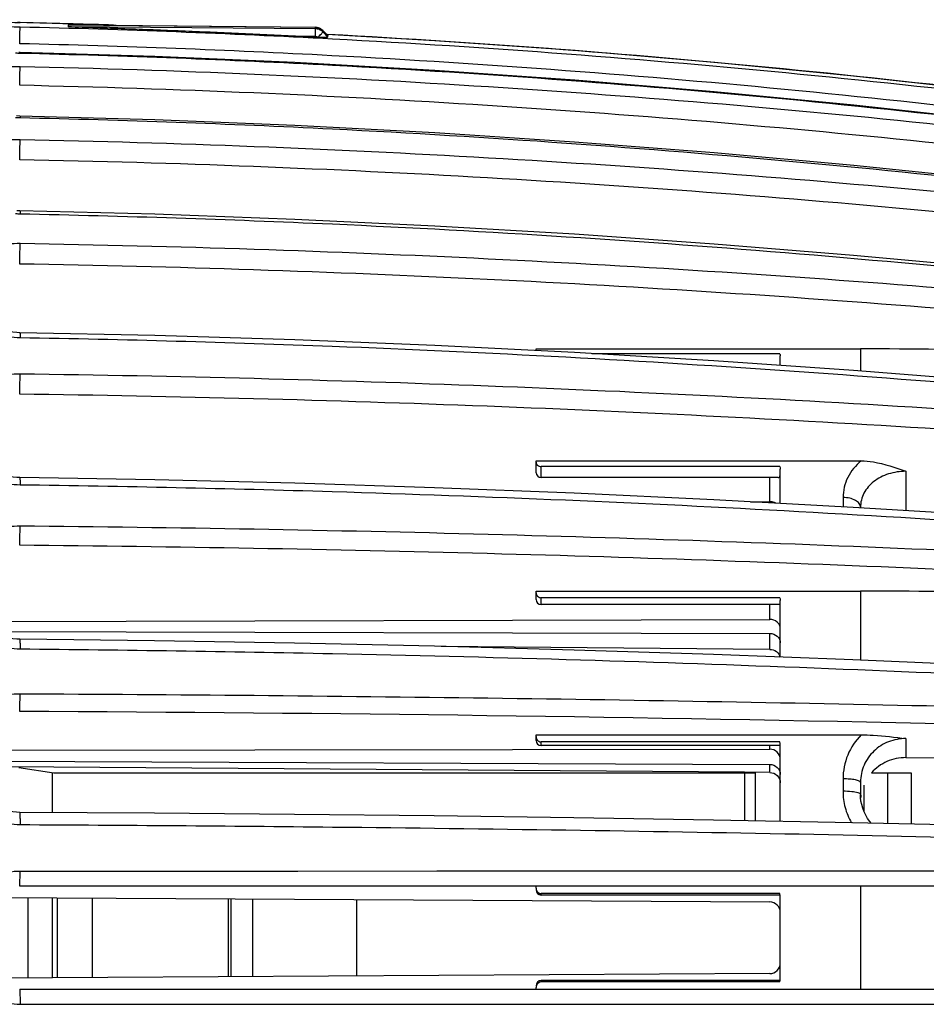
# Model space of a CAD drawing. Units: millimetres. Extents: x 0 to 841, y 0 to 594.
# Drawn here: x 739 to 765, y 262 to 290 of the extents above; entities that cross this region are included whole.
import ezdxf

# ---------------------------------------------------------------- set-up
doc = ezdxf.new("R2010")
doc.units = ezdxf.units.MM
doc.header["$LTSCALE"] = 46.255
doc.layers.get('0').update_dxf_attribs({"linetype": 'CONTINUOUS'})
doc.layers.add('A_STD', color=7, linetype='CONTINUOUS')

msp = doc.modelspace()

# ---------------------------------------------------------------- linework, layer by layer
at = {"color": 7, "linetype": 'Continuous'}
for p, q in [((739.422, 290.088), (739.345, 290.09)), ((742.173, 290.004), (739.422, 290.088)), ((739.422, 290.088), (739.422, 290.087)), ((740.8, 290.016), (747.888, 289.949)), ((740.8, 290.016), (740.8, 289.962)), ((747.888, 289.907), (740.8, 289.962)), ((740.945, 290.016), (747.888, 289.95)), ((742.17, 290.004), (740.946, 290.042)), ((747.888, 289.95), (747.888, 289.949)), ((747.888, 289.907), (747.888, 289.949)), ((747.976, 289.935), (747.956, 289.941)), ((747.888, 289.688), (747.313, 289.693)), ((748.099, 289.86), (748.248, 289.71)), ((748.099, 289.859), (748.099, 289.86)), ((748.099, 289.859), (748.248, 289.709)), ((748.099, 289.817), (748.099, 289.859)), ((748.248, 289.667), (748.099, 289.817)), ((751.314, 289.564), (748.216, 289.742)), ((751.326, 289.563), (748.216, 289.742)), ((748.217, 289.745), (748.25, 289.744)), ((748.217, 289.741), (748.249, 289.739)), ((748.248, 289.71), (748.248, 289.709)), ((739.422, 289.224), (739.388, 289.225)), ((739.421, 287.404), (739.325, 287.407)), ((739.42, 284.687), (739.326, 284.691)), ((754.212, 280.731), (763.512, 280.731)), ((754.212, 280.678), (754.212, 280.731)), ((761.198, 280.593), (755.811, 280.593)), ((763.512, 280.731), (763.512, 280.092)), ((761.212, 280.253), (761.212, 280.532)), ((754.212, 277.52), (763.534, 277.52)), ((754.212, 277.192), (754.212, 277.52)), ((754.213, 277.181), (754.212, 277.192)), ((761.198, 277.355), (754.362, 277.355)), ((754.362, 277.042), (754.362, 277.355)), ((761.212, 276.301), (761.212, 277.281)), ((764.812, 277.22), (764.812, 276.094)), ((761.149, 277.042), (754.362, 277.042)), ((760.912, 276.349), (760.912, 277.042)), ((760.355, 276.347), (760.912, 276.349)), ((763.012, 276.469), (763.012, 276.203)), ((763.512, 276.188), (763.512, 276.174)), ((754.212, 273.784), (763.512, 273.784)), ((754.212, 273.548), (754.212, 273.784)), ((761.198, 273.596), (754.362, 273.596)), ((754.362, 273.398), (754.362, 273.596)), ((763.512, 273.784), (763.512, 271.808)), ((761.191, 273.398), (754.362, 273.398)), ((760.912, 272.977), (760.912, 273.398)), ((761.212, 271.895), (761.212, 273.513)), ((738.364, 272.912), (760.912, 272.977)), ((738.679, 272.626), (760.914, 272.574)), ((754.212, 269.665), (763.534, 269.665)), ((754.212, 269.507), (754.212, 269.665)), ((761.198, 269.464), (754.362, 269.464)), ((754.362, 269.357), (754.362, 269.464)), ((761.205, 269.357), (754.362, 269.357)), ((760.912, 269.254), (760.912, 269.357)), ((761.212, 267.185), (761.212, 269.374)), ((764.812, 269.56), (764.812, 269.012)), ((738.189, 269.221), (760.912, 269.254)), ((764.812, 269.012), (777.749, 268.988)), ((738.113, 268.914), (760.914, 268.82)), ((740.392, 268.579), (760.492, 268.579)), ((760.192, 268.579), (760.192, 267.204)), ((760.492, 268.579), (760.492, 267.198)), ((763.012, 268.403), (763.012, 268.049)), ((763.512, 268.312), (763.512, 267.955)), ((763.512, 267.955), (763.512, 267.941)), ((763.515, 267.874), (763.512, 267.941)), ((763.526, 267.768), (763.515, 267.874)), ((775.136, 265.756), (739.422, 265.752)), ((780.5, 265.323), (739.412, 265.323)), ((754.212, 265.272), (754.212, 265.323)), ((761.198, 265.115), (754.362, 265.115)), ((754.362, 265.073), (754.362, 265.115)), ((761.198, 265.073), (754.362, 265.073)), ((763.512, 265.323), (763.512, 262.373)), ((738.56, 265.004), (760.914, 264.875)), ((739.642, 264.997), (739.642, 262.699)), ((740.342, 264.993), (740.342, 262.703)), ((740.492, 262.704), (740.492, 264.992)), ((741.491, 264.987), (741.491, 262.71)), ((746.092, 262.736), (746.092, 264.96)), ((749.08, 262.753), (749.08, 264.943)), ((761.212, 262.673), (761.212, 265.023)), ((760.914, 262.821), (738.56, 262.693)), ((761.198, 262.623), (754.362, 262.623)), ((754.362, 262.581), (754.362, 262.623)), ((761.198, 262.581), (754.362, 262.581)), ((739.412, 262.373), (780.5, 262.373)), ((754.212, 262.373), (754.212, 262.424)), ((739.422, 261.944), (775.136, 261.941))]:
    msp.add_line(p, q, dxfattribs=at)
for points in [[(748.007, 289.924), (747.969, 289.938), (747.929, 289.947), (747.888, 289.95)], [(748.099, 289.86), (748.077, 289.88), (748.044, 289.905), (748.007, 289.924)], [(775.136, 287.077), (771.296, 287.609), (767.312, 288.107), (763.321, 288.552), (759.324, 288.943), (755.321, 289.281), (751.314, 289.564)], [(771.302, 287.608), (767.324, 288.106), (763.333, 288.551), (759.336, 288.942), (755.334, 289.28), (751.326, 289.563)], [(775.135, 286.272), (771.295, 286.793), (767.311, 287.282), (763.32, 287.718), (759.323, 288.101), (755.321, 288.432), (751.314, 288.71), (747.302, 288.936), (743.288, 289.108), (739.422, 289.224)], [(775.132, 284.622), (771.292, 285.114), (767.309, 285.574), (763.318, 285.985), (759.321, 286.346), (755.319, 286.658), (751.312, 286.92), (747.301, 287.132), (743.287, 287.295), (739.421, 287.404)], [(775.127, 282.186), (771.288, 282.628), (767.304, 283.042), (763.314, 283.411), (759.318, 283.736), (755.316, 284.016), (751.31, 284.252), (747.299, 284.443), (743.286, 284.589), (739.42, 284.687)], [(739.419, 281.194), (739.33, 281.198), (739.22, 281.208), (739.113, 281.225), (739.009, 281.248), (738.908, 281.276), (738.811, 281.31), (738.718, 281.349), (738.629, 281.393), (738.545, 281.441), (738.468, 281.494), (738.396, 281.551), (738.331, 281.611), (738.274, 281.674), (738.225, 281.739), (738.185, 281.806), (738.153, 281.872), (738.13, 281.939), (738.117, 282.006), (738.112, 282.07)], [(775.12, 279.066), (771.281, 279.442), (767.298, 279.794), (763.309, 280.108), (759.313, 280.385), (755.312, 280.623), (751.307, 280.824), (747.297, 280.986), (743.284, 281.111), (739.419, 281.194)], [(739.418, 277.039), (739.332, 277.042), (739.225, 277.054), (739.118, 277.072), (739.014, 277.098), (738.912, 277.131), (738.814, 277.171), (738.719, 277.217), (738.63, 277.27), (738.545, 277.328), (738.466, 277.393), (738.394, 277.462), (738.33, 277.535), (738.272, 277.612), (738.224, 277.693), (738.183, 277.776), (738.152, 277.861), (738.129, 277.947), (738.116, 278.034), (738.112, 278.11)], [(775.111, 275.369), (771.273, 275.664), (767.291, 275.941), (763.302, 276.187), (759.308, 276.404), (755.307, 276.591), (751.303, 276.748), (747.294, 276.876), (743.282, 276.973), (739.418, 277.039)], [(739.416, 272.405), (739.328, 272.408), (739.22, 272.42), (739.114, 272.441), (739.009, 272.469), (738.906, 272.506), (738.807, 272.551), (738.712, 272.604), (738.622, 272.664), (738.537, 272.73), (738.459, 272.803), (738.387, 272.882), (738.323, 272.966), (738.266, 273.054), (738.218, 273.146), (738.179, 273.241)], [(775.101, 271.253), (771.264, 271.457), (767.283, 271.647), (763.295, 271.817), (759.302, 271.967), (755.302, 272.096), (751.298, 272.204), (747.29, 272.292), (743.279, 272.359), (739.416, 272.405)], [(739.414, 267.443), (739.323, 267.447), (739.215, 267.459), (739.108, 267.481), (739.002, 267.511), (738.899, 267.551), (738.8, 267.599), (738.705, 267.655), (738.615, 267.719), (738.53, 267.79), (738.452, 267.868), (738.381, 267.952), (738.318, 268.042), (738.262, 268.136), (738.215, 268.234), (738.176, 268.336), (738.147, 268.44), (738.126, 268.545)], [(763.576, 267.561), (763.547, 267.664), (763.526, 267.768)], [(775.09, 266.859), (771.254, 266.962), (767.274, 267.059), (763.287, 267.145), (759.295, 267.221), (755.296, 267.286), (751.293, 267.341), (747.287, 267.386), (743.276, 267.42), (739.414, 267.443)], [(763.818, 267.134), (763.779, 267.18), (763.716, 267.269), (763.661, 267.363), (763.614, 267.46), (763.576, 267.561)], [(775.136, 265.756), (771.191, 265.756), (767.238, 265.755), (763.279, 265.754), (759.314, 265.753), (755.343, 265.753), (751.367, 265.753), (747.388, 265.752), (743.406, 265.752), (739.422, 265.752)], [(739.422, 261.944), (743.406, 261.944), (747.388, 261.944), (751.367, 261.944), (755.343, 261.943), (759.314, 261.943), (763.279, 261.943), (767.238, 261.941), (771.191, 261.941), (775.136, 261.941)]]:
    msp.add_lwpolyline(points, dxfattribs=at)
for centre, radius, start, end in [((732.196, -8.95), 299.124, 88.32375, 88.61576), ((740.835, 278.773), 11.244, 89.4398, 90.1854), ((732.195, -8.981), 299.156, 88.10278, 88.32375), ((732.59, -9.424), 299.479, 87.0588, 87.182), ((732.209, -8.755), 298.93, 81.74374, 86.92413), ((739.574, 295.623), 6.415, 267.5119, 268.6408), ((739.506, 291.13), 3.769, 266.7962, 268.7177), ((739.477, 287.345), 2.742, 266.203, 268.8447), ((754.362, 277.192), 0.15, 184.3891, 270), ((754.362, 273.548), 0.15, 180, 270), ((754.362, 269.507), 0.15, 180, 270), ((760.927, 269.374), 0.285, 0.0693, 18.3809), ((764.758, 267.75), 1.246, 171.3317, 175.1844), ((754.362, 265.223), 0.15, 180, 270), ((760.912, 265.023), 0.3, 0, 17.9087), ((760.912, 264.575), 0.3, 0, 89.67), ((760.912, 263.121), 0.3, 270.33, 360), ((754.362, 262.473), 0.15, 90, 180), ((760.912, 262.673), 0.3, 342.0913, 360), ((754.377, 262.424), 0.165, 172.4117, 179.9851)]:
    msp.add_arc(centre, radius, start, end, dxfattribs=at)
for points, knots in [([(739.422, 289.955), (739.204, 289.96), (738.886, 289.96), (738.484, 289.94), (738.229, 289.917), (738.02, 289.885), (737.878, 289.849), (737.795, 289.811), (737.745, 289.78), (737.72, 289.743), (737.72, 289.721)], [0, 0, 0, 0, 0.371752, 0.539188, 0.685889, 0.806877, 0.898799, 0.933532, 0.961142, 1, 1, 1, 1]), ([(737.95, 290.168), (738.04, 290.16), (738.53, 290.12), (739.021, 290.097), (739.422, 290.087)], [0, 0, 0, 0, 0.183146, 1, 1, 1, 1]), ([(739.412, 289.48), (739.415, 289.584), (739.417, 289.742), (739.423, 289.9), (739.422, 289.955)], [0, 0, 0, 0, 0.65723, 1, 1, 1, 1]), ([(775.136, 287.002), (766.265, 288.264), (754.35, 289.425), (742.409, 289.884), (739.422, 289.955)], [0, 0, 0, 0, 0.749916, 1, 1, 1, 1]), ([(747.313, 289.693), (746.77, 289.719), (745.684, 289.771), (744.326, 289.829), (743.24, 289.873), (742.425, 289.903), (741.747, 289.928), (741.204, 289.948), (740.934, 289.959), (740.799, 289.962)], [0, 0, 0, 0, 0.250136, 0.500276, 0.625336, 0.750382, 0.875384, 0.937811, 1, 1, 1, 1]), ([(747.888, 289.949), (747.927, 289.948), (748.006, 289.932), (748.072, 289.887), (748.099, 289.859)], [0, 0, 0, 0, 0.500256, 1, 1, 1, 1]), ([(747.888, 289.688), (747.888, 289.737), (747.887, 289.81), (747.89, 289.883), (747.888, 289.907)], [0, 0, 0, 0, 0.670012, 1, 1, 1, 1]), ([(748.099, 289.817), (748.072, 289.845), (748.006, 289.89), (747.927, 289.906), (747.888, 289.907)], [0, 0, 0, 0, 0.499523, 1, 1, 1, 1]), ([(747.96, 289.66), (747.978, 289.678), (748.012, 289.712), (748.055, 289.758), (748.083, 289.79), (748.096, 289.809), (748.1, 289.815), (748.099, 289.817)], [0, 0, 0, 0, 0.362089, 0.677769, 0.900606, 0.966644, 1, 1, 1, 1]), ([(748.248, 289.667), (748.248, 289.664), (748.233, 289.661), (748.215, 289.658), (748.182, 289.656), (748.129, 289.655), (748.053, 289.656), (747.992, 289.658), (747.96, 289.66)], [0, 0, 0, 0, 0.032241, 0.11149, 0.225717, 0.36192, 0.670405, 1, 1, 1, 1]), ([(775.079, 286.531), (766.219, 287.792), (754.321, 288.951), (742.396, 289.409), (739.412, 289.48)], [0, 0, 0, 0, 0.749916, 1, 1, 1, 1]), ([(739.422, 289.224), (739.423, 289.224), (739.42, 289.217), (739.422, 289.213), (739.422, 289.21)], [0, 0, 0, 0, 0.253053, 1, 1, 1, 1]), ([(739.422, 289.21), (742.409, 289.139), (754.35, 288.681), (766.265, 287.519), (775.136, 286.256)], [0, 0, 0, 0, 0.250084, 1, 1, 1, 1]), ([(739.422, 288.819), (739.203, 288.824), (738.884, 288.812), (738.482, 288.751), (738.225, 288.687), (738.013, 288.605), (737.853, 288.507), (737.746, 288.39), (737.72, 288.297), (737.72, 288.255)], [0, 0, 0, 0, 0.343563, 0.499843, 0.639067, 0.75789, 0.855142, 0.933156, 1, 1, 1, 1]), ([(739.412, 288.286), (739.415, 288.393), (739.419, 288.57), (739.422, 288.748), (739.422, 288.819)], [0, 0, 0, 0, 0.59961, 1, 1, 1, 1]), ([(775.136, 286.038), (772.178, 286.434), (760.318, 287.856), (748.379, 288.619), (739.422, 288.819)], [0, 0, 0, 0, 0.249891, 1, 1, 1, 1]), ([(775.079, 285.508), (772.124, 285.904), (760.28, 287.324), (748.358, 288.086), (739.412, 288.286)], [0, 0, 0, 0, 0.249892, 1, 1, 1, 1]), ([(739.421, 287.404), (739.422, 287.404), (739.421, 287.398), (739.423, 287.392), (739.422, 287.378), (739.422, 287.368), (739.422, 287.361)], [0, 0, 0, 0, 0.06521, 0.2567, 0.569963, 1, 1, 1, 1]), ([(739.422, 287.361), (742.409, 287.295), (754.346, 286.863), (766.259, 285.769), (775.136, 284.578)], [0, 0, 0, 0, 0.250167, 1, 1, 1, 1]), ([(739.422, 286.723), (739.203, 286.727), (738.788, 286.696), (738.307, 286.552), (738.006, 286.37), (737.845, 286.216), (737.743, 286.04), (737.72, 285.913), (737.72, 285.851)], [0, 0, 0, 0, 0.315219, 0.593758, 0.712728, 0.817651, 0.911487, 1, 1, 1, 1]), ([(739.412, 286.153), (739.414, 286.204), (739.418, 286.394), (739.422, 286.584), (739.422, 286.723)], [0, 0, 0, 0, 0.265461, 1, 1, 1, 1]), ([(775.136, 284.221), (772.177, 284.578), (760.308, 285.858), (748.376, 286.543), (739.422, 286.723)], [0, 0, 0, 0, 0.249711, 1, 1, 1, 1]), ([(775.079, 283.653), (772.123, 284.009), (760.271, 285.289), (748.355, 285.974), (739.412, 286.153)], [0, 0, 0, 0, 0.249712, 1, 1, 1, 1]), ([(739.42, 284.687), (739.422, 284.687), (739.42, 284.681), (739.422, 284.675), (739.422, 284.66), (739.422, 284.636), (739.422, 284.615), (739.422, 284.603)], [0, 0, 0, 0, 0.065311, 0.145927, 0.258396, 0.573817, 1, 1, 1, 1]), ([(739.422, 284.603), (742.407, 284.543), (754.332, 284.155), (766.237, 283.172), (775.117, 282.101)], [0, 0, 0, 0, 0.250294, 1, 1, 1, 1]), ([(739.422, 283.748), (739.202, 283.752), (738.778, 283.705), (738.219, 283.476), (737.878, 283.148), (737.742, 282.84), (737.72, 282.68), (737.72, 282.602)], [0, 0, 0, 0, 0.291689, 0.558219, 0.789573, 0.895962, 1, 1, 1, 1]), ([(739.412, 283.163), (739.414, 283.209), (739.419, 283.404), (739.422, 283.599), (739.422, 283.748)], [0, 0, 0, 0, 0.233177, 1, 1, 1, 1]), ([(775.136, 281.622), (772.176, 281.925), (760.297, 283.014), (748.373, 283.596), (739.422, 283.748)], [0, 0, 0, 0, 0.249497, 1, 1, 1, 1]), ([(775.079, 281.037), (772.122, 281.34), (760.26, 282.429), (748.351, 283.01), (739.412, 283.163)], [0, 0, 0, 0, 0.249499, 1, 1, 1, 1]), ([(737.72, 282.35), (737.72, 282.186), (737.823, 281.834), (738.212, 281.415), (738.769, 281.131), (739.2, 281.06), (739.422, 281.056)], [0, 0, 0, 0, 0.210647, 0.448358, 0.715452, 1, 1, 1, 1]), ([(739.419, 281.194), (739.42, 281.194), (739.42, 281.189), (739.421, 281.184), (739.421, 281.172), (739.422, 281.149), (739.422, 281.109), (739.422, 281.075), (739.422, 281.056)], [0, 0, 0, 0, 0.017401, 0.067223, 0.149208, 0.262723, 0.579618, 1, 1, 1, 1]), ([(739.422, 281.056), (742.406, 281.005), (754.32, 280.675), (766.22, 279.84), (775.106, 278.927)], [0, 0, 0, 0, 0.250442, 1, 1, 1, 1]), ([(775.388, 280.23), (774.402, 280.313), (770.45, 280.606), (766.486, 280.731), (763.512, 280.731)], [0, 0, 0, 0, 0.249638, 1, 1, 1, 1]), ([(739.422, 280.009), (739.201, 280.012), (738.767, 279.95), (738.202, 279.66), (737.812, 279.199), (737.72, 278.816), (737.72, 278.632)], [0, 0, 0, 0, 0.27379, 0.53234, 0.7715, 1, 1, 1, 1]), ([(739.412, 279.431), (739.414, 279.47), (739.42, 279.662), (739.422, 279.855), (739.422, 280.009)], [0, 0, 0, 0, 0.201363, 1, 1, 1, 1]), ([(775.136, 278.339), (772.174, 278.577), (760.286, 279.433), (748.369, 279.889), (739.422, 280.009)], [0, 0, 0, 0, 0.249283, 1, 1, 1, 1]), ([(775.079, 277.76), (772.121, 277.999), (760.249, 278.855), (748.347, 279.311), (739.412, 279.431)], [0, 0, 0, 0, 0.249284, 1, 1, 1, 1]), ([(737.72, 278.33), (737.72, 278.14), (737.815, 277.744), (738.198, 277.254), (738.76, 276.922), (739.2, 276.839), (739.422, 276.836)], [0, 0, 0, 0, 0.228947, 0.472544, 0.73173, 1, 1, 1, 1]), ([(754.212, 277.479), (754.212, 277.447), (754.25, 277.376), (754.324, 277.355), (754.362, 277.355)], [0, 0, 0, 0, 0.460758, 1, 1, 1, 1]), ([(763.534, 277.52), (763.375, 277.39), (763.109, 277.072), (763.012, 276.665), (763.012, 276.469)], [0, 0, 0, 0, 0.511567, 1, 1, 1, 1]), ([(763.534, 277.52), (763.65, 277.52), (764.09, 277.478), (764.507, 277.325), (764.812, 277.22)], [0, 0, 0, 0, 0.263908, 1, 1, 1, 1]), ([(764.812, 277.22), (764.644, 277.22), (764.316, 277.172), (763.885, 276.958), (763.584, 276.616), (763.512, 276.327), (763.512, 276.188)], [0, 0, 0, 0, 0.275076, 0.534238, 0.772462, 1, 1, 1, 1]), ([(739.418, 277.039), (739.419, 277.039), (739.418, 277.032), (739.42, 277.024), (739.42, 277.006), (739.421, 276.983), (739.422, 276.953), (739.422, 276.904), (739.422, 276.864), (739.422, 276.836)], [0, 0, 0, 0, 0.01787, 0.069061, 0.153253, 0.268904, 0.414324, 0.587255, 1, 1, 1, 1]), ([(761.149, 277.042), (761.162, 277.042), (761.193, 277.047), (761.201, 277.077), (761.203, 277.09)], [0, 0, 0, 0, 0.509244, 1, 1, 1, 1]), ([(739.422, 276.836), (742.405, 276.796), (754.308, 276.537), (766.202, 275.883), (775.095, 275.166)], [0, 0, 0, 0, 0.250591, 1, 1, 1, 1]), ([(761.083, 276.308), (761.07, 276.315), (761.017, 276.339), (760.957, 276.35), (760.912, 276.349)], [0, 0, 0, 0, 0.243652, 1, 1, 1, 1]), ([(763.512, 276.188), (763.512, 276.226), (763.478, 276.311), (763.36, 276.399), (763.199, 276.456), (763.077, 276.469), (763.012, 276.469)], [0, 0, 0, 0, 0.183575, 0.411463, 0.690241, 1, 1, 1, 1]), ([(739.422, 275.649), (739.2, 275.651), (738.758, 275.576), (738.191, 275.237), (737.808, 274.717), (737.72, 274.299), (737.72, 274.094)], [0, 0, 0, 0, 0.260888, 0.514184, 0.758901, 1, 1, 1, 1]), ([(739.412, 275.1), (739.417, 275.176), (739.42, 275.359), (739.422, 275.542), (739.422, 275.649)], [0, 0, 0, 0, 0.418975, 1, 1, 1, 1]), ([(775.136, 274.499), (772.173, 274.663), (760.276, 275.252), (748.366, 275.566), (739.422, 275.649)], [0, 0, 0, 0, 0.249101, 1, 1, 1, 1]), ([(775.079, 273.949), (772.12, 274.113), (760.239, 274.703), (748.344, 275.017), (739.412, 275.1)], [0, 0, 0, 0, 0.249102, 1, 1, 1, 1]), ([(737.72, 273.765), (737.72, 273.557), (737.811, 273.129), (738.189, 272.59), (738.753, 272.222), (739.199, 272.133), (739.422, 272.13)], [0, 0, 0, 0, 0.240978, 0.488589, 0.742598, 1, 1, 1, 1]), ([(754.212, 273.738), (754.212, 273.702), (754.246, 273.625), (754.324, 273.596), (754.362, 273.596)], [0, 0, 0, 0, 0.482097, 1, 1, 1, 1]), ([(775.388, 273.512), (774.401, 273.557), (770.445, 273.716), (766.485, 273.784), (763.512, 273.784)], [0, 0, 0, 0, 0.249342, 1, 1, 1, 1]), ([(761.212, 272.708), (761.212, 272.744), (761.196, 272.816), (761.106, 272.936), (760.988, 272.977), (760.912, 272.977)], [0, 0, 0, 0, 0.239958, 0.486766, 1, 1, 1, 1]), ([(739.416, 272.405), (739.418, 272.405), (739.417, 272.394), (739.42, 272.383), (739.42, 272.358), (739.421, 272.326), (739.421, 272.286), (739.422, 272.22), (739.422, 272.167), (739.422, 272.13)], [0, 0, 0, 0, 0.018513, 0.071662, 0.158404, 0.276858, 0.424113, 0.597023, 1, 1, 1, 1]), ([(760.914, 272.574), (760.989, 272.573), (761.107, 272.531), (761.196, 272.41), (761.212, 272.338), (761.212, 272.302)], [0, 0, 0, 0, 0.511468, 0.758784, 1, 1, 1, 1]), ([(739.422, 272.13), (742.408, 272.103), (754.319, 271.924), (766.225, 271.471), (775.136, 270.975)], [0, 0, 0, 0, 0.250719, 1, 1, 1, 1]), ([(739.422, 270.835), (739.199, 270.836), (738.752, 270.751), (738.185, 270.379), (737.807, 269.821), (737.72, 269.38), (737.72, 269.162)], [0, 0, 0, 0, 0.253084, 0.503641, 0.751949, 1, 1, 1, 1]), ([(739.412, 270.336), (739.415, 270.357), (739.417, 270.418), (739.422, 270.584), (739.422, 270.729), (739.422, 270.835)], [0, 0, 0, 0, 0.128161, 0.365796, 1, 1, 1, 1]), ([(775.136, 270.25), (772.173, 270.334), (760.27, 270.633), (748.364, 270.793), (739.422, 270.835)], [0, 0, 0, 0, 0.24898, 1, 1, 1, 1]), ([(775.079, 269.749), (772.119, 269.833), (760.233, 270.134), (748.342, 270.294), (739.412, 270.336)], [0, 0, 0, 0, 0.24898, 1, 1, 1, 1]), ([(754.212, 269.616), (754.212, 269.589), (754.226, 269.536), (754.265, 269.497), (754.288, 269.483)], [0, 0, 0, 0, 0.496754, 1, 1, 1, 1]), ([(763.534, 269.665), (763.37, 269.501), (763.104, 269.104), (763.012, 268.635), (763.012, 268.403)], [0, 0, 0, 0, 0.500358, 1, 1, 1, 1]), ([(763.534, 269.665), (763.649, 269.665), (764.077, 269.651), (764.502, 269.597), (764.812, 269.56)], [0, 0, 0, 0, 0.270156, 1, 1, 1, 1]), ([(764.812, 269.56), (764.644, 269.56), (764.306, 269.497), (763.875, 269.223), (763.583, 268.808), (763.514, 268.476), (763.512, 268.312)], [0, 0, 0, 0, 0.253735, 0.50449, 0.752303, 1, 1, 1, 1]), ([(761.212, 268.964), (761.212, 269.038), (761.146, 269.195), (760.989, 269.254), (760.912, 269.254)], [0, 0, 0, 0, 0.49411, 1, 1, 1, 1]), ([(764.812, 269.012), (764.628, 269.013), (764.258, 268.937), (763.951, 268.715), (763.83, 268.58)], [0, 0, 0, 0, 0.502735, 1, 1, 1, 1]), ([(737.72, 268.806), (737.72, 268.586), (737.808, 268.14), (738.184, 267.572), (738.749, 267.186), (739.199, 267.094), (739.422, 267.092)], [0, 0, 0, 0, 0.247881, 0.497612, 0.748603, 1, 1, 1, 1]), ([(760.914, 268.82), (760.99, 268.819), (761.147, 268.759), (761.212, 268.603), (761.212, 268.528)], [0, 0, 0, 0, 0.504918, 1, 1, 1, 1]), ([(763.512, 268.302), (763.512, 268.32), (763.474, 268.343), (763.425, 268.36), (763.333, 268.382), (763.195, 268.399), (763.076, 268.403), (763.012, 268.403)], [0, 0, 0, 0, 0.103947, 0.198515, 0.320901, 0.633873, 1, 1, 1, 1]), ([(763.012, 268.049), (763.012, 267.892), (763.053, 267.577), (763.173, 267.283), (763.251, 267.146)], [0, 0, 0, 0, 0.498828, 1, 1, 1, 1]), ([(763.445, 268.002), (763.386, 268.021), (763.241, 268.041), (763.096, 268.049), (763.012, 268.049)], [0, 0, 0, 0, 0.426394, 1, 1, 1, 1]), ([(763.512, 267.955), (763.512, 267.965), (763.488, 267.988), (763.463, 267.996), (763.445, 268.002)], [0, 0, 0, 0, 0.350578, 1, 1, 1, 1]), ([(739.414, 267.443), (739.416, 267.443), (739.415, 267.43), (739.419, 267.415), (739.419, 267.381), (739.42, 267.34), (739.421, 267.288), (739.422, 267.204), (739.422, 267.138), (739.422, 267.092)], [0, 0, 0, 0, 0.019144, 0.074623, 0.164713, 0.286501, 0.43615, 0.609012, 1, 1, 1, 1]), ([(739.422, 267.092), (742.408, 267.078), (754.314, 266.987), (766.219, 266.757), (775.136, 266.504)], [0, 0, 0, 0, 0.250804, 1, 1, 1, 1]), ([(739.422, 265.752), (739.199, 265.752), (738.748, 265.661), (738.182, 265.273), (737.807, 264.7), (737.72, 264.249), (737.72, 264.026)], [0, 0, 0, 0, 0.249984, 0.499841, 0.749805, 1, 1, 1, 1]), ([(739.412, 265.323), (739.413, 265.323), (739.413, 265.327), (739.415, 265.332), (739.415, 265.344), (739.417, 265.365), (739.418, 265.401), (739.42, 265.455), (739.421, 265.519), (739.422, 265.62), (739.422, 265.698), (739.422, 265.752)], [0, 0, 0, 0, 0.005453, 0.02033, 0.044688, 0.078363, 0.172366, 0.298118, 0.450534, 0.623346, 1, 1, 1, 1]), ([(754.212, 265.272), (754.212, 265.245), (754.226, 265.19), (754.265, 265.149), (754.288, 265.136)], [0, 0, 0, 0, 0.500235, 1, 1, 1, 1]), ([(737.72, 263.67), (737.72, 263.447), (737.807, 262.997), (738.182, 262.423), (738.748, 262.036), (739.199, 261.944), (739.422, 261.944)], [0, 0, 0, 0, 0.250196, 0.50016, 0.750019, 1, 1, 1, 1]), ([(754.288, 262.561), (754.268, 262.549), (754.233, 262.515), (754.217, 262.469), (754.214, 262.446)], [0, 0, 0, 0, 0.499622, 1, 1, 1, 1]), ([(739.412, 262.373), (739.413, 262.373), (739.413, 262.369), (739.415, 262.364), (739.415, 262.353), (739.417, 262.331), (739.418, 262.295), (739.42, 262.242), (739.421, 262.177), (739.422, 262.077), (739.422, 261.998), (739.422, 261.944)], [0, 0, 0, 0, 0.005453, 0.020331, 0.044688, 0.078363, 0.172367, 0.298118, 0.450534, 0.623347, 1, 1, 1, 1])]:
    msp.add_open_spline(points, degree=3, knots=knots, dxfattribs=at)
for points in [[(747.957, 289.66), (747.939, 289.678), (747.913, 289.688), (747.888, 289.688)], [(748.248, 289.667), (748.247, 289.681), (748.247, 289.695), (748.248, 289.709)], [(754.212, 280.698), (754.212, 280.691), (754.213, 280.684), (754.215, 280.678)], [(761.198, 280.593), (761.207, 280.574), (761.212, 280.553), (761.212, 280.532)], [(761.198, 277.355), (761.207, 277.331), (761.212, 277.306), (761.212, 277.281)], [(761.198, 273.596), (761.207, 273.57), (761.212, 273.541), (761.212, 273.513)], [(754.288, 269.483), (754.311, 269.471), (754.337, 269.464), (754.362, 269.464)], [(754.288, 265.136), (754.31, 265.123), (754.337, 265.115), (754.362, 265.115)], [(754.362, 262.581), (754.337, 262.581), (754.31, 262.574), (754.288, 262.561)]]:
    msp.add_open_spline(points, degree=3, dxfattribs=at)
at = {"layer": 'A_STD', "color": 7, "linetype": 'Continuous'}
for p, q in [((760.914, 272.115), (760.914, 272.574)), ((760.914, 272.115), (751.497, 272.199)), ((740.39, 268.739), (738.113, 268.756)), ((739.392, 268.729), (740.392, 268.579)), ((760.192, 268.591), (740.39, 268.739)), ((760.914, 268.586), (760.914, 268.82)), ((740.339, 268.587), (740.339, 267.438)), ((760.914, 268.586), (760.192, 268.591)), ((763.83, 268.579), (764.965, 268.579)), ((764.288, 268.579), (764.288, 267.123)), ((764.965, 268.579), (764.965, 267.109)), ((763.605, 268.221), (763.605, 267.485)), ((745.402, 262.732), (745.402, 264.964)), ((745.473, 262.733), (745.473, 264.964))]:
    msp.add_line(p, q, dxfattribs=at)
for points, knots in [([(760.914, 272.115), (760.98, 272.114), (761.113, 272.074), (761.193, 271.956), (761.206, 271.895)], [0, 0, 0, 0, 0.514821, 1, 1, 1, 1]), ([(760.914, 268.586), (760.99, 268.585), (761.147, 268.524), (761.212, 268.368), (761.212, 268.294)], [0, 0, 0, 0, 0.505016, 1, 1, 1, 1])]:
    msp.add_open_spline(points, degree=3, knots=knots, dxfattribs=at)

doc.saveas('drawing.dxf')
